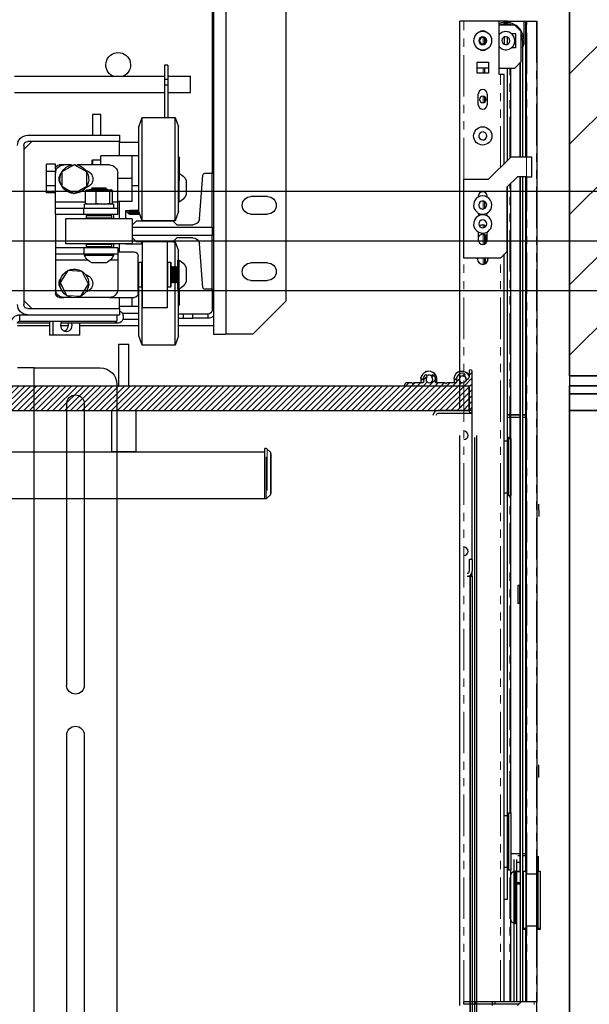
# Model space of a CAD drawing. Units: inches. Extents: x -1 to 417, y 4 to 299.
# Drawn here: x 245 to 262, y 196 to 225 of the extents above; entities that cross this region are included whole.
import ezdxf

# ---------------------------------------------------------------- set-up
doc = ezdxf.new("R2010")
doc.units = ezdxf.units.IN
doc.header["$MEASUREMENT"] = 0
doc.linetypes.add('CENTER', pattern=[2, 1.25, -0.25, 0.25, -0.25])
doc.linetypes.add('PHANTOM', pattern=[2.5, 1.25, -0.25, 0.25, -0.25, 0.25, -0.25])
for name, color, linetype in [('CENTER', 2, 'CENTER'), ('CUTLINE', 6, 'Continuous'), ('HATCH', 5, 'Continuous')]:
    doc.layers.add(name, color=color, linetype=linetype)
pattern_1 = [(45, (231.86188, 313.63757), (-0.08838835, 0.08838834), [])]

# ---------------------------------------------------------------- blocks, each defined once
blk = doc.blocks.new('A$C2C1D06E5')
at = {"color": 7, "linetype": 'Continuous', "lineweight": 25}
for p, q in [((0.1717, 3.1119), (0.1717, 2.3564)), ((0.0812, 3.0619), (0.0812, 2.4064)), ((0.1907, 2.9367), (0.1907, 2.5994)), ((0.1927, 2.9367), (0.1927, 2.5994)), ((0.2594, 2.7625), (0.2646, 2.7625)), ((0.2594, 2.7625), (0.2594, 2.7408)), ((0.2646, 2.7625), (0.2646, 2.7408)), ((0.2594, 2.7457), (0.225, 2.7457)), ((0.225, 2.7207), (0.225, 2.7457)), ((0.2594, 2.7408), (0.2594, 2.7322)), ((0.2594, 2.7408), (0.2646, 2.7408)), ((0.4906, 2.7457), (0.2646, 2.7457)), ((0.2646, 2.7408), (0.2646, 2.7322)), ((0.225, 2.7207), (0.2594, 2.7207)), ((0.2594, 2.7322), (0.2646, 2.7322)), ((0.2594, 2.7322), (0.2594, 2.6836)), ((0.2646, 2.7322), (0.2646, 2.6836)), ((0.2646, 2.7207), (0.4906, 2.7207)), ((0.2483, 2.6836), (0.2435, 2.6696)), ((0.2983, 2.6836), (0.2483, 2.6836)), ((0.2483, 2.5276), (0.2483, 2.6836)), ((0.303, 2.6696), (0.2983, 2.6836)), ((0.2983, 2.5276), (0.2983, 2.6836)), ((0.3605, 2.688), (0.373, 2.688)), ((0.3605, 2.6568), (0.3605, 2.688)), ((0.373, 2.688), (0.373, 2.6568)), ((0.2435, 2.5416), (0.2435, 2.6696)), ((0.303, 2.5416), (0.303, 2.6696)), ((0.3325, 2.6462), (0.303, 2.6462)), ((0.3325, 2.6568), (0.3325, 2.6474)), ((0.4706, 2.6568), (0.3325, 2.6568)), ((0.3325, 2.6474), (0.4706, 2.6474)), ((0.3325, 2.6256), (0.3325, 2.6474)), ((0.4769, 2.6351), (0.4646, 2.6474)), ((0.4769, 2.6411), (0.4769, 2.4014)), ((0.2435, 2.6239), (0.2418, 2.6222)), ((0.2418, 2.5891), (0.2418, 2.6222)), ((0.303, 2.6256), (0.313, 2.6256)), ((0.313, 2.6256), (0.3605, 2.6256)), ((0.313, 2.5913), (0.313, 2.6256)), ((0.3605, 2.6119), (0.3605, 2.6256)), ((0.3727, 2.6194), (0.3605, 2.6194)), ((0.3743, 2.6178), (0.3727, 2.6194)), ((0.3727, 2.6119), (0.3727, 2.6194)), ((0.3743, 2.6178), (0.3743, 2.6119)), ((0.1907, 2.6003), (0.1927, 2.6003)), ((0.1927, 2.5994), (0.1927, 2.6003)), ((0.3475, 2.6119), (0.396, 2.6119)), ((0.3818, 2.6015), (0.4005, 2.6123)), ((0.3818, 2.5798), (0.3818, 2.6015)), ((0.4005, 2.6123), (0.4193, 2.6015)), ((0.405, 2.6119), (0.4165, 2.6119)), ((0.4165, 2.6119), (0.4228, 2.6119)), ((0.4193, 2.6015), (0.4193, 2.5798)), ((0.429, 2.6129), (0.4424, 2.6129)), ((0.429, 2.6056), (0.429, 2.6129)), ((0.429, 2.6056), (0.429, 2.5994)), ((0.429, 2.6021), (0.4424, 2.6021)), ((0.4424, 2.6021), (0.4424, 2.6129)), ((0.4424, 2.5804), (0.4424, 2.6021)), ((0.1907, 2.5994), (0.1907, 2.4242)), ((0.1927, 2.5994), (0.1907, 2.5994)), ((0.2035, 2.5994), (0.1927, 2.5994)), ((0.1927, 2.518), (0.1927, 2.5994)), ((0.2118, 2.5307), (0.2065, 2.5967)), ((0.2316, 2.5885), (0.2316, 2.5666)), ((0.2418, 2.5891), (0.2435, 2.5873)), ((0.2426, 2.5883), (0.2426, 2.5556)), ((0.313, 2.5569), (0.313, 2.5913)), ((0.313, 2.5913), (0.335, 2.5913)), ((0.335, 2.5557), (0.335, 2.5994)), ((0.429, 2.5557), (0.429, 2.5994)), ((0.303, 2.5806), (0.313, 2.5806)), ((0.3427, 2.5542), (0.3427, 2.5728)), ((0.3445, 2.5744), (0.3441, 2.5742)), ((0.3441, 2.574), (0.3447, 2.5744)), ((0.3447, 2.5744), (0.3445, 2.5744)), ((0.3451, 2.5744), (0.3447, 2.5744)), ((0.3561, 2.5744), (0.3451, 2.5744)), ((0.3471, 2.5542), (0.3471, 2.5728)), ((0.3531, 2.5764), (0.3506, 2.575)), ((0.3506, 2.575), (0.3506, 2.5746)), ((0.3506, 2.575), (0.3756, 2.575)), ((0.3506, 2.5746), (0.351, 2.5744)), ((0.3506, 2.5746), (0.3756, 2.5746)), ((0.3522, 2.5775), (0.3531, 2.5769)), ((0.374, 2.5775), (0.3522, 2.5775)), ((0.3531, 2.5769), (0.3531, 2.5764)), ((0.3531, 2.5769), (0.3731, 2.5769)), ((0.3531, 2.5764), (0.3731, 2.5764)), ((0.3584, 2.5744), (0.3561, 2.5744)), ((0.3746, 2.5744), (0.3584, 2.5744)), ((0.3674, 2.5542), (0.3674, 2.5728)), ((0.3731, 2.5769), (0.374, 2.5775)), ((0.3731, 2.5764), (0.3731, 2.5769)), ((0.3756, 2.575), (0.3731, 2.5764)), ((0.3764, 2.5744), (0.3746, 2.5744)), ((0.3753, 2.5744), (0.3756, 2.5746)), ((0.3756, 2.5746), (0.3756, 2.575)), ((0.3818, 2.5744), (0.3764, 2.5744)), ((0.4005, 2.569), (0.3818, 2.5798)), ((0.3822, 2.5742), (0.3818, 2.5744)), ((0.3835, 2.5542), (0.3835, 2.5728)), ((0.4193, 2.5798), (0.4005, 2.569)), ((0.4082, 2.5734), (0.4094, 2.5708)), ((0.4124, 2.5724), (0.4108, 2.5749)), ((0.429, 2.5804), (0.4424, 2.5804)), ((0.4424, 2.5696), (0.4424, 2.5804)), ((0.109, 2.5641), (0.134, 2.5641)), ((0.2426, 2.5556), (0.2435, 2.5556)), ((0.313, 2.5569), (0.335, 2.5569)), ((0.3325, 2.5306), (0.3325, 2.5569)), ((0.335, 2.5463), (0.335, 2.5557)), ((0.429, 2.5696), (0.4424, 2.5696)), ((0.429, 2.5463), (0.429, 2.5557)), ((0.2435, 2.5416), (0.2483, 2.5276)), ((0.2983, 2.5276), (0.303, 2.5416)), ((0.3027, 2.5407), (0.3169, 2.5407)), ((0.323, 2.543), (0.303, 2.543)), ((0.303, 2.543), (0.3169, 2.543)), ((0.3169, 2.5425), (0.303, 2.5425)), ((0.3169, 2.5431), (0.3169, 2.5425)), ((0.3169, 2.5407), (0.3169, 2.5403)), ((0.3179, 2.5375), (0.3179, 2.543)), ((0.3179, 2.5375), (0.3229, 2.5425)), ((0.3229, 2.5425), (0.3229, 2.543)), ((0.3229, 2.5425), (0.323, 2.5425)), ((0.323, 2.5306), (0.323, 2.543)), ((0.335, 2.5369), (0.335, 2.5463)), ((0.335, 2.5463), (0.386, 2.5463)), ((0.3414, 2.5525), (0.3414, 2.5463)), ((0.3414, 2.5525), (0.3849, 2.5525)), ((0.3441, 2.5529), (0.3427, 2.5542)), ((0.3441, 2.5528), (0.3444, 2.5525)), ((0.3557, 2.5525), (0.3471, 2.5542)), ((0.3674, 2.5542), (0.3588, 2.5525)), ((0.3742, 2.5525), (0.3674, 2.5542)), ((0.3835, 2.5542), (0.3767, 2.5525)), ((0.3818, 2.5525), (0.3822, 2.5528)), ((0.3821, 2.5529), (0.3835, 2.5542)), ((0.3849, 2.5463), (0.3849, 2.5525)), ((0.386, 2.5369), (0.386, 2.5463)), ((0.386, 2.5463), (0.429, 2.5463)), ((0.429, 2.5369), (0.429, 2.5463)), ((0.134, 2.5376), (0.109, 2.5376)), ((0.2517, 2.5275), (0.2458, 2.5216)), ((0.2483, 2.5276), (0.2983, 2.5276)), ((0.3068, 2.5275), (0.2517, 2.5275)), ((0.2605, 2.5276), (0.2605, 2.5275)), ((0.298, 2.5276), (0.298, 2.5275)), ((0.3016, 2.5375), (0.3179, 2.5375)), ((0.3017, 2.5378), (0.3169, 2.5378)), ((0.3169, 2.5377), (0.3017, 2.5377)), ((0.3169, 2.5386), (0.302, 2.5386)), ((0.3021, 2.5389), (0.3169, 2.5389)), ((0.3169, 2.5403), (0.3025, 2.5403)), ((0.3128, 2.5216), (0.3068, 2.5275)), ((0.3131, 2.5306), (0.3131, 2.4931)), ((0.3131, 2.5306), (0.4131, 2.5306)), ((0.3169, 2.5389), (0.3169, 2.5386)), ((0.3169, 2.5378), (0.3169, 2.5377)), ((0.335, 2.5369), (0.386, 2.5369)), ((0.3415, 2.5369), (0.3415, 2.5306)), ((0.3454, 2.5366), (0.3444, 2.5356)), ((0.3444, 2.5356), (0.3444, 2.5316)), ((0.3819, 2.5356), (0.3444, 2.5356)), ((0.3444, 2.5316), (0.3454, 2.5306)), ((0.3444, 2.5316), (0.3656, 2.5316)), ((0.3454, 2.5366), (0.3809, 2.5366)), ((0.3511, 2.5369), (0.3515, 2.5366)), ((0.3656, 2.5316), (0.3819, 2.5316)), ((0.3747, 2.5366), (0.3752, 2.5369)), ((0.3819, 2.5356), (0.3809, 2.5366)), ((0.3809, 2.5306), (0.3819, 2.5316)), ((0.3819, 2.5316), (0.3819, 2.5356)), ((0.386, 2.5369), (0.429, 2.5369)), ((0.4131, 2.4931), (0.4131, 2.5306)), ((0.429, 2.5369), (0.429, 2.4869)), ((0.1927, 2.518), (0.1927, 2.5055)), ((0.3128, 2.518), (0.1927, 2.518)), ((0.2458, 2.5216), (0.2216, 2.5216)), ((0.3128, 2.518), (0.3128, 2.5216)), ((0.3128, 2.5055), (0.3128, 2.518)), ((0.1927, 2.5055), (0.3128, 2.5055)), ((0.1927, 2.4242), (0.1927, 2.5055)), ((0.2216, 2.5019), (0.2458, 2.5019)), ((0.2483, 2.4961), (0.2435, 2.4821)), ((0.2458, 2.5019), (0.2517, 2.496)), ((0.2516, 2.4961), (0.2483, 2.4961)), ((0.2483, 2.4587), (0.2483, 2.4961)), ((0.3068, 2.496), (0.3128, 2.5019)), ((0.3128, 2.5019), (0.3128, 2.5055)), ((0.2065, 2.4269), (0.2118, 2.4929)), ((0.2435, 2.4681), (0.2435, 2.4821)), ((0.2517, 2.496), (0.3068, 2.496)), ((0.2605, 2.496), (0.2605, 2.4021)), ((0.298, 2.496), (0.298, 2.4021)), ((0.323, 2.493), (0.298, 2.493)), ((0.2993, 2.493), (0.2983, 2.496)), ((0.2983, 2.493), (0.2983, 2.496)), ((0.3131, 2.4931), (0.4131, 2.4931)), ((0.323, 2.493), (0.323, 2.4931)), ((0.3325, 2.4806), (0.3325, 2.4931)), ((0.335, 2.4869), (0.335, 2.4775)), ((0.335, 2.4869), (0.386, 2.4869)), ((0.3415, 2.4931), (0.3415, 2.4869)), ((0.3454, 2.4931), (0.3444, 2.4921)), ((0.3444, 2.4921), (0.3444, 2.4881)), ((0.3819, 2.4921), (0.3444, 2.4921)), ((0.3444, 2.4881), (0.3454, 2.4871)), ((0.3444, 2.4881), (0.3656, 2.4881)), ((0.3654, 2.4871), (0.3454, 2.4871)), ((0.3528, 2.4871), (0.3531, 2.4869)), ((0.3531, 2.4869), (0.3531, 2.4869)), ((0.3531, 2.4869), (0.3731, 2.4869)), ((0.3809, 2.4871), (0.3654, 2.4871)), ((0.3656, 2.4881), (0.3819, 2.4881)), ((0.3731, 2.4869), (0.3734, 2.4871)), ((0.3731, 2.4869), (0.3731, 2.4869)), ((0.3819, 2.4921), (0.3809, 2.4931)), ((0.3809, 2.4871), (0.3819, 2.4881)), ((0.3819, 2.4881), (0.3819, 2.4921)), ((0.386, 2.4869), (0.386, 2.4775)), ((0.386, 2.4869), (0.429, 2.4869)), ((0.429, 2.4869), (0.429, 2.4775)), ((0.2449, 2.4681), (0.2426, 2.4681)), ((0.2426, 2.4681), (0.2426, 2.427)), ((0.2449, 2.4681), (0.2449, 2.427)), ((0.304, 2.4181), (0.304, 2.4744)), ((0.335, 2.4806), (0.3103, 2.4806)), ((0.335, 2.4775), (0.386, 2.4775)), ((0.335, 2.4775), (0.335, 2.4681)), ((0.335, 2.4681), (0.335, 2.4244)), ((0.3413, 2.4775), (0.3413, 2.4752)), ((0.3413, 2.4752), (0.385, 2.4752)), ((0.385, 2.4752), (0.385, 2.4775)), ((0.386, 2.4775), (0.429, 2.4775)), ((0.429, 2.4775), (0.429, 2.4681)), ((0.429, 2.4681), (0.429, 2.4244)), ((0.109, 2.4641), (0.134, 2.4641)), ((0.2316, 2.4572), (0.2316, 2.4366)), ((0.2463, 2.4562), (0.2449, 2.4588)), ((0.2468, 2.4562), (0.2463, 2.4562)), ((0.2463, 2.4562), (0.2463, 2.4375)), ((0.2483, 2.4588), (0.2468, 2.4562)), ((0.2468, 2.4562), (0.2468, 2.4375)), ((0.2486, 2.4588), (0.2483, 2.4588)), ((0.2483, 2.4588), (0.2483, 2.4352)), ((0.2501, 2.4562), (0.2486, 2.4588)), ((0.2486, 2.4588), (0.2486, 2.4352)), ((0.2506, 2.4562), (0.2501, 2.4562)), ((0.2501, 2.4562), (0.2501, 2.4375)), ((0.252, 2.4588), (0.2506, 2.4562)), ((0.2506, 2.4562), (0.2506, 2.4375)), ((0.2524, 2.4588), (0.252, 2.4588)), ((0.252, 2.4588), (0.252, 2.4352)), ((0.2538, 2.4562), (0.2524, 2.4588)), ((0.2524, 2.4588), (0.2524, 2.4352)), ((0.2543, 2.4562), (0.2538, 2.4562)), ((0.2538, 2.4562), (0.2538, 2.4375)), ((0.2545, 2.4566), (0.2543, 2.4562)), ((0.2543, 2.4562), (0.2543, 2.4375)), ((0.2555, 2.465), (0.2545, 2.464)), ((0.2545, 2.4285), (0.2545, 2.464)), ((0.2595, 2.465), (0.2555, 2.465)), ((0.2555, 2.465), (0.2555, 2.4275)), ((0.2605, 2.464), (0.2595, 2.465)), ((0.2595, 2.4297), (0.2595, 2.465)), ((0.299, 2.465), (0.298, 2.464)), ((0.303, 2.465), (0.299, 2.465)), ((0.299, 2.465), (0.299, 2.4275)), ((0.304, 2.464), (0.303, 2.465)), ((0.303, 2.4297), (0.303, 2.465)), ((0.3522, 2.4642), (0.3741, 2.4642)), ((0.3887, 2.4513), (0.4103, 2.4525)), ((0.4103, 2.4525), (0.4221, 2.4343)), ((0.134, 2.4376), (0.109, 2.4376)), ((0.2463, 2.4375), (0.2463, 2.4363)), ((0.2468, 2.4375), (0.2468, 2.4363)), ((0.2501, 2.4375), (0.2501, 2.4363)), ((0.2506, 2.4375), (0.2506, 2.4363)), ((0.2538, 2.4375), (0.2538, 2.4363)), ((0.2543, 2.4375), (0.2543, 2.4363)), ((0.3789, 2.4319), (0.3887, 2.4513)), ((0.1907, 2.4242), (0.1907, 2.3564)), ((0.1927, 2.4242), (0.1907, 2.4242)), ((0.1907, 2.4231), (0.1927, 2.4231)), ((0.1927, 2.4231), (0.1927, 2.4242)), ((0.1927, 2.4242), (0.2035, 2.4242)), ((0.1927, 2.4242), (0.1927, 2.393)), ((0.2316, 2.4366), (0.2316, 2.4353)), ((0.2418, 2.4038), (0.2418, 2.4248)), ((0.2426, 2.427), (0.2426, 2.4244)), ((0.2426, 2.4244), (0.2449, 2.4244)), ((0.2435, 2.3627), (0.2435, 2.4244)), ((0.2449, 2.4338), (0.2463, 2.4363)), ((0.2449, 2.427), (0.2449, 2.4244)), ((0.2463, 2.4363), (0.2468, 2.4363)), ((0.2468, 2.4363), (0.2483, 2.4338)), ((0.2483, 2.4352), (0.2483, 2.4338)), ((0.2483, 2.4338), (0.2486, 2.4338)), ((0.2483, 2.3506), (0.2483, 2.4338)), ((0.2486, 2.4338), (0.2501, 2.4363)), ((0.2486, 2.4352), (0.2486, 2.4338)), ((0.2501, 2.4363), (0.2506, 2.4363)), ((0.2506, 2.4363), (0.252, 2.4338)), ((0.252, 2.4352), (0.252, 2.4338)), ((0.252, 2.4338), (0.2524, 2.4338)), ((0.2524, 2.4338), (0.2538, 2.4363)), ((0.2524, 2.4352), (0.2524, 2.4338)), ((0.2538, 2.4363), (0.2543, 2.4363)), ((0.2543, 2.4363), (0.2545, 2.4359)), ((0.2545, 2.4285), (0.2555, 2.4275)), ((0.2555, 2.4275), (0.2595, 2.4275)), ((0.2595, 2.4275), (0.2595, 2.4297)), ((0.2595, 2.4275), (0.2605, 2.4285)), ((0.298, 2.4285), (0.299, 2.4275)), ((0.2983, 2.3506), (0.2983, 2.4283)), ((0.299, 2.4275), (0.303, 2.4275)), ((0.303, 2.4275), (0.303, 2.4297)), ((0.303, 2.4275), (0.304, 2.4285)), ((0.303, 2.3627), (0.303, 2.4275)), ((0.3907, 2.4138), (0.3789, 2.4319)), ((0.4221, 2.4343), (0.4123, 2.415)), ((0.429, 2.4244), (0.429, 2.4181)), ((0.3475, 2.4119), (0.3103, 2.4119)), ((0.313, 2.3981), (0.313, 2.4119)), ((0.3325, 2.3952), (0.3325, 2.4119)), ((0.3475, 2.4119), (0.396, 2.4119)), ((0.4123, 2.415), (0.3907, 2.4138)), ((0.405, 2.4119), (0.4165, 2.4119)), ((0.4087, 2.4148), (0.4094, 2.4133)), ((0.4124, 2.4149), (0.4123, 2.415)), ((0.4228, 2.4119), (0.4165, 2.4119)), ((0.4646, 2.3952), (0.4769, 2.4074)), ((0.1312, 2.3564), (0.0812, 2.4064)), ((0.2418, 2.4016), (0.2418, 2.4038)), ((0.2418, 2.4016), (0.2435, 2.3998)), ((0.2605, 2.4021), (0.2605, 2.3963)), ((0.2605, 2.3963), (0.298, 2.3963)), ((0.298, 2.4021), (0.298, 2.3963)), ((0.303, 2.3981), (0.313, 2.3981)), ((0.313, 2.3981), (0.3325, 2.3981)), ((0.3325, 2.3952), (0.3325, 2.3858)), ((0.4706, 2.3952), (0.3325, 2.3952)), ((0.199, 2.3868), (0.199, 2.3805)), ((0.199, 2.3868), (0.2215, 2.3868)), ((0.199, 2.3805), (0.2215, 2.3805)), ((0.2215, 2.3805), (0.2215, 2.3868)), ((0.2215, 2.3868), (0.2365, 2.3868)), ((0.2365, 2.3805), (0.2215, 2.3805)), ((0.2365, 2.3868), (0.2365, 2.3805)), ((0.2365, 2.3868), (0.2435, 2.3868)), ((0.2435, 2.3805), (0.2365, 2.3805)), ((0.303, 2.3788), (0.3274, 2.3788)), ((0.4706, 2.3858), (0.3325, 2.3858)), ((0.3363, 2.3858), (0.3363, 2.3764)), ((0.4828, 2.3858), (0.4706, 2.3858)), ((0.4828, 2.3764), (0.4828, 2.3858)), ((0.1907, 2.3693), (0.2435, 2.3693)), ((0.2435, 2.3541), (0.2435, 2.3627)), ((0.303, 2.3693), (0.3924, 2.3693)), ((0.303, 2.3541), (0.303, 2.3627)), ((0.3342, 2.3732), (0.4203, 2.3732)), ((0.4828, 2.3764), (0.3363, 2.3764)), ((0.3924, 2.3552), (0.3924, 2.3732)), ((0.41, 2.3693), (0.4206, 2.3693)), ((0.4326, 2.3552), (0.4326, 2.3764)), ((0.4382, 2.3764), (0.4382, 2.3552)), ((0.4382, 2.3732), (0.4862, 2.3732)), ((0.4382, 2.3693), (0.4863, 2.3693)), ((0.1312, 2.3564), (0.1717, 2.3564)), ((0.1907, 2.3564), (0.1717, 2.3564)), ((0.2435, 2.3541), (0.2483, 2.3401)), ((0.2483, 2.3401), (0.2483, 2.3506)), ((0.2983, 2.3401), (0.303, 2.3541)), ((0.2983, 2.3401), (0.2983, 2.3506)), ((0.3924, 2.3552), (0.4326, 2.3552)), ((0.4326, 2.3552), (0.4382, 2.3552)), ((0.2483, 2.3401), (0.2983, 2.3401)), ((0.4613, 2.3057), (0.3613, 2.3057)), ((0.4613, 0.4557), (0.4613, 2.3057)), ((0.4613, 2.3057), (0.4863, 2.3057)), ((0.3363, 2.2807), (0.3363, 0.4807)), ((0.3855, 2.2517), (0.3855, 1.8267)), ((0.412, 1.8267), (0.412, 2.2517)), ((0.3855, 1.7517), (0.3855, 1.0097)), ((0.412, 1.0097), (0.412, 1.7517))]:
    blk.add_line(p, q, dxfattribs=at)
at = {"color": 8, "linetype": 'Continuous', "lineweight": 25}
for p, q in [((0.335, 2.5557), (0.3427, 2.5557)), ((0.3835, 2.5557), (0.429, 2.5557)), ((0.335, 2.4681), (0.3465, 2.4681)), ((0.3797, 2.4681), (0.429, 2.4681)), ((0.1907, 2.393), (0.1927, 2.393)), ((0.3283, 2.3883), (0.303, 2.3883))]:
    blk.add_line(p, q, dxfattribs=at)
at = {"color": 7, "linetype": 'Continuous', "lineweight": 25, "flags": 128}
for points in [[(0.3325, 2.3917), (0.3317, 2.3914), (0.3299, 2.3903), (0.3284, 2.3885), (0.3274, 2.3863), (0.3268, 2.3839), (0.3268, 2.3813), (0.3274, 2.3789), (0.3284, 2.3767), (0.3299, 2.375), (0.3317, 2.3738), (0.3337, 2.3733), (0.3357, 2.3734), (0.3376, 2.3743), (0.3392, 2.3758), (0.3397, 2.3764)], [(0.4048, 2.3732), (0.4046, 2.3728), (0.4044, 2.3702), (0.4046, 2.3675), (0.4055, 2.3651), (0.4068, 2.363), (0.4084, 2.3614), (0.4104, 2.3604), (0.4125, 2.36)], [(0.4125, 2.36), (0.4146, 2.3604), (0.4166, 2.3614), (0.4183, 2.363), (0.4196, 2.3651), (0.4204, 2.3675), (0.4207, 2.3702), (0.4204, 2.3728), (0.4196, 2.3752), (0.419, 2.3764)]]:
    blk.add_lwpolyline(points, dxfattribs=at)
at = {"color": 7, "linetype": 'Continuous', "lineweight": 25}
for centre, radius, start, end in [((0.3343, 2.7628), 0.0187, 294.1036, 245.8964), ((0.4706, 2.6411), 0.0157, 0, 90), ((0.4706, 2.6411), 0.00625, 0, 90), ((0.3475, 2.5994), 0.0125, 90, 180), ((0.3859, 2.5906), 0.0133, 102.2404, 257.7596), ((0.4005, 2.5906), 0.0217, 303.1576, 294.1576), ((0.4165, 2.5994), 0.0125, 0, 90), ((0.4228, 2.6056), 0.00625, 0, 90), ((0.2035, 2.5964), 0.00295, 4.6316, 90), ((0.2531, 2.5778), 0.0241, 118.1415, 153.6071), ((0.4101, 2.5906), 0.0133, 322.9695, 37.0305), ((0.109, 2.5509), 0.0132, 90, 270), ((0.134, 2.5509), 0.0132, 270, 90), ((0.2531, 2.5773), 0.0241, 206.3929, 243.999), ((0.2216, 2.5315), 0.00984, 184.6316, 270), ((0.2216, 2.4921), 0.00984, 90, 175.3684), ((0.2531, 2.4465), 0.0241, 116.001, 153.6071), ((0.3103, 2.4744), 0.00625, 90, 180), ((0.3629, 2.4857), 0.0241, 206.001, 243.6071), ((0.3634, 2.4857), 0.0241, 296.3929, 333.999), ((0.109, 2.4509), 0.0132, 90, 270), ((0.134, 2.4509), 0.0132, 270, 90), ((0.4005, 2.4331), 0.0217, 303.1576, 294.1576), ((0.3859, 2.4331), 0.0132, 102.2404, 257.7596), ((0.4101, 2.4331), 0.0133, 322.9695, 37.0305), ((0.2035, 2.4271), 0.00295, 270, 355.3684), ((0.2531, 2.446), 0.024, 206.3929, 243.999), ((0.3475, 2.4244), 0.0125, 180, 270), ((0.4165, 2.4244), 0.0125, 270, 0), ((0.3103, 2.4181), 0.00625, 180, 270), ((0.4228, 2.4181), 0.00625, 270, 0), ((0.199, 2.393), 0.00625, 180, 270), ((0.4706, 2.4014), 0.00625, 270, 0), ((0.4706, 2.4014), 0.0157, 270, 0), ((0.199, 2.393), 0.0125, 228.7169, 270), ((0.4828, 2.3729), 0.0129, 0, 90), ((0.4209, 2.3701), 0.011, 163.559, 239.3948), ((0.4828, 2.3729), 0.0035, 0, 90), ((0.3613, 2.2807), 0.025, 90, 180), ((0.3988, 2.2517), 0.0132, 0, 180), ((0.3988, 1.8267), 0.0133, 180, 0), ((0.3988, 1.7517), 0.0132, 0, 180)]:
    blk.add_arc(centre, radius, start, end, dxfattribs=at)
for points, knots in [([(0.3427, 2.5728), (0.3429, 2.573), (0.3431, 2.5734), (0.3434, 2.5735), (0.3436, 2.5736)], [0, 0, 0, 0, 0.429018, 1, 1, 1, 1]), ([(0.3451, 2.5744), (0.3453, 2.5744), (0.3459, 2.5742), (0.3466, 2.5734), (0.3471, 2.5728)], [0, 0, 0, 0, 0.23747, 1, 1, 1, 1]), ([(0.3471, 2.5728), (0.3475, 2.5729), (0.3504, 2.5738), (0.3535, 2.5741), (0.3561, 2.5744)], [0, 0, 0, 0, 0.146753, 1, 1, 1, 1]), ([(0.3584, 2.5744), (0.359, 2.5744), (0.3621, 2.5742), (0.365, 2.5734), (0.3674, 2.5728)], [0, 0, 0, 0, 0.1969664, 1, 1, 1, 1]), ([(0.3674, 2.5728), (0.3686, 2.5732), (0.3709, 2.5741), (0.3734, 2.5743), (0.3746, 2.5744)], [0, 0, 0, 0, 0.496596, 1, 1, 1, 1]), ([(0.3764, 2.5744), (0.3776, 2.5743), (0.38, 2.5741), (0.3823, 2.5732), (0.3835, 2.5728)], [0, 0, 0, 0, 0.495903, 1, 1, 1, 1]), ([(0.3835, 2.5728), (0.3834, 2.573), (0.3829, 2.5736), (0.3825, 2.5739), (0.3821, 2.574)], [0, 0, 0, 0, 0.259745, 1, 1, 1, 1]), ([(0.3471, 2.5542), (0.3471, 2.5542), (0.3465, 2.5533), (0.3459, 2.5529), (0.3452, 2.5525)], [0, 0, 0, 0, 0.001686, 1, 1, 1, 1])]:
    blk.add_open_spline(points, degree=3, knots=knots, dxfattribs=at)
blk = doc.blocks.new('RH&LH-FLUSH DOOR-2021')
at = {"color": 7, "linetype": 'Continuous', "lineweight": 35}
for p, q in [((650.692, 216.164), (686.692, 216.164)), ((686.692, 216.164), (650.692, 216.164)), ((686.692, 216.18), (686.692, 214.488)), ((686.692, 216.164), (686.692, 214.488)), ((686.692, 216.164), (686.692, 214.414)), ((686.692, 216.164), (686.942, 216.164)), ((686.692, 216.164), (686.692, 214.414)), ((686.692, 214.414), (686.692, 216.164)), ((687.192, 216.164), (686.692, 216.164)), ((686.942, 216.164), (687.442, 216.164)), ((687.192, 211.664), (687.192, 216.164)), ((687.442, 216.164), (687.442, 211.664))]:
    blk.add_line(p, q, dxfattribs=at)
blk = doc.blocks.new('L+R')
at = {"layer": 'HATCH'}
blk.add_blockref('RH&LH-FLUSH DOOR-2021', (-649.942, -216.164), dxfattribs=at)

msp = doc.modelspace()

# ---------------------------------------------------------------- hatches: boundary and pattern name
at = {"linetype": 'Continuous', "lineweight": 0}
h = msp.add_hatch(dxfattribs=at)
h.set_pattern_fill('ANSI31', style=0)
h.set_pattern_definition(pattern_1)
edge = h.paths.add_edge_path(flags=0)
edge.add_arc((257.61344, 214.4829), 0.008, 90, 135)
edge.add_line((257.60778, 214.48856), (257.58948, 214.47026))
edge.add_arc((257.57888, 214.48087), 0.015, 225, 315, ccw=False)
edge.add_line((257.56827, 214.47026), (257.54997, 214.48856))
edge.add_arc((257.54431, 214.4829), 0.008, 45, 90)
edge.add_line((257.54431, 214.4909), (257.28031, 214.4909))
edge.add_arc((257.28031, 214.5209), 0.03, 160.457686, 270, ccw=False)
edge.add_arc((257.07887, 214.59241), 0.18375, 340.457686, 402.517348)
edge.add_arc((257.184, 214.68879), 0.04113, 42.517348, 222.517348)
edge.add_arc((257.07887, 214.59241), 0.1015, -222.517348, 42.517348, ccw=False)
edge.add_arc((256.97375, 214.68879), 0.04113, 317.482652, 497.482652)
edge.add_arc((257.07887, 214.59241), 0.18375, 137.482652, 199.542314)
edge.add_arc((256.87743, 214.5209), 0.03, -90, 19.542314, ccw=False)
edge.add_line((256.87743, 214.4909), (256.61343, 214.4909))
edge.add_arc((256.61343, 214.4829), 0.008, 90, 135)
edge.add_line((256.60777, 214.48856), (256.58947, 214.47026))
edge.add_arc((256.57887, 214.48087), 0.015, 225, 315, ccw=False)
edge.add_line((256.56826, 214.47026), (256.54996, 214.48856))
edge.add_arc((256.5443, 214.4829), 0.008, 45, 90)
edge.add_line((256.5443, 214.4909), (256.41705, 214.4909))
edge.add_arc((256.41705, 214.4009), 0.09, 90, 168.463041)
edge.add_arc((256.34356, 214.4159), 0.015, 168.463041, 270)
edge.add_line((256.34356, 214.4009), (258.26775, 214.4009))
edge.add_arc((258.26775, 214.3859), 0.015, 0, 90, ccw=False)
edge.add_line((258.28275, 214.3859), (258.28275, 213.62089))
edge.add_arc((258.31275, 213.62089), 0.03, 180, 270.000009)
edge.add_arc((258.31275, 213.65089), 0.06, 270, 360)
edge.add_line((258.37275, 213.65089), (258.37275, 214.81708))
edge.add_arc((258.31275, 214.81708), 0.06, 0, 90.000004)
edge.add_arc((258.31275, 214.84708), 0.03, 90, 180)
edge.add_line((258.28275, 214.84708), (258.28275, 214.66515))
edge.add_arc((258.25275, 214.66515), 0.03, 315, 360, ccw=False)
edge.add_line((258.27396, 214.64394), (258.251, 214.62098))
edge.add_arc((258.25665, 214.61532), 0.008, 135, 210.16993)
edge.add_arc((258.24293, 214.60734), 0.00787, -120.16993, 30.16993, ccw=False)
edge.add_arc((258.23495, 214.59362), 0.008, 59.83007, 135)
edge.add_line((258.2293, 214.59927), (258.19525, 214.56523))
edge.add_arc((258.20082, 214.55966), 0.00787, 135, 210.522488)
edge.add_arc((258.18725, 214.55166), 0.00787, -120.522488, 30.522488, ccw=False)
edge.add_arc((258.17925, 214.5381), 0.00787, 59.477512, 135)
edge.add_line((258.17369, 214.54366), (258.15066, 214.52063))
edge.add_arc((258.07888, 214.59241), 0.1015, 75.465373, 315, ccw=False)
edge.add_arc((258.11465, 214.73035), 0.041, 255.465373, 435.465373)
edge.add_arc((258.07888, 214.59241), 0.1835, 75.465373, 199.56613)
edge.add_arc((257.87771, 214.5209), 0.03, -90, 19.56613, ccw=False)
edge.add_line((257.87771, 214.4909), (257.61344, 214.4909))
h = msp.add_hatch(dxfattribs=at)
h.set_pattern_fill('ANSI31', style=0)
h.set_pattern_definition(pattern_1)
h.paths.add_polyline_path([(234.828, 213.6509), (258.28275, 213.6509), (258.28275, 214.4009), (234.828, 214.4009)], flags=0)
at = {"layer": 'HATCH'}
h = msp.add_hatch(dxfattribs=at)
h.set_pattern_fill('ANSI31', color=256, scale=12, style=0)
h.set_pattern_definition([(45, (-6.5714, 4.7192), (-1.06066, 1.06066), [])])
h.paths.add_polyline_path([(196.49825, 232.7759), (196.49825, 170.3334), (202.94624, 170.3334), (202.94624, 162.3334), (188.49825, 162.33339), (188.49825, 240.7759), (269.31075, 240.7759), (269.31075, 214.70103), (261.31075, 214.70103), (261.31075, 232.7759)])

# ---------------------------------------------------------------- linework, layer by layer
at = {"color": 7, "linetype": 'Continuous', "lineweight": 30}
for p, q in [((258.11804, 225.40413), (257.99993, 225.40413)), ((257.99993, 213.7414), (257.99993, 225.40413)), ((259.18104, 225.40413), (258.11804, 225.40413)), ((259.42513, 225.40413), (259.18104, 225.40413)), ((259.18104, 223.79783), (259.18104, 225.40413)), ((259.65348, 225.28602), (259.18104, 225.28602)), ((259.43694, 225.40413), (259.42513, 225.40413)), ((259.43694, 225.36341), (259.43694, 225.40413)), ((259.43694, 225.40413), (259.50387, 225.40413)), ((259.50584, 225.40413), (259.50387, 225.40413)), ((259.50584, 225.40413), (259.93891, 225.40413)), ((259.50584, 225.40413), (259.50584, 225.35248)), ((259.85033, 225.08917), (259.65348, 225.28602)), ((259.93891, 225.40413), (259.99206, 225.40413)), ((259.93891, 224.69547), (259.93891, 225.40413)), ((259.99206, 225.40413), (260.00781, 225.40413)), ((259.99206, 221.29941), (259.99206, 225.40413)), ((260.00781, 225.40413), (260.01962, 225.40413)), ((260.00781, 221.29941), (260.00781, 225.40413)), ((260.01962, 225.40413), (260.31096, 225.40413)), ((260.31096, 225.40413), (260.32277, 225.40413)), ((260.32277, 225.40413), (260.32277, 199.66853)), ((259.54925, 225.03012), (259.67907, 225.03012)), ((259.67907, 225.03012), (259.67907, 224.59704)), ((259.85033, 224.18366), (259.85033, 225.08917)), ((258.74796, 224.73538), (258.74796, 224.89178)), ((259.34048, 224.7043), (259.34048, 224.92555)), ((259.43694, 224.70695), (259.43694, 224.92288)), ((259.89167, 224.81467), (259.89167, 221.29941)), ((259.93891, 224.69547), (259.92331, 224.69547)), ((259.67907, 224.59704), (259.54599, 224.59704)), ((258.51962, 224.16791), (258.8582, 224.16791)), ((258.51962, 223.82933), (258.51962, 224.16791)), ((258.8582, 224.16791), (258.8582, 223.82933)), ((259.65348, 223.98681), (259.85033, 224.18366)), ((259.81883, 221.29941), (259.81883, 224.15216)), ((259.83261, 221.29941), (259.83261, 224.16594)), ((258.51962, 223.99862), (258.8582, 223.99862)), ((258.8582, 223.82933), (258.51962, 223.82933)), ((258.74796, 223.82933), (258.74796, 223.99862)), ((259.18104, 223.98681), (259.65348, 223.98681)), ((259.22041, 223.79783), (259.18104, 223.79783)), ((259.33852, 223.79783), (259.22041, 223.79783)), ((259.33852, 221.10256), (259.33852, 223.79783)), ((259.43694, 221.20098), (259.43694, 223.98681)), ((259.52356, 223.98681), (259.52356, 221.2876)), ((258.55505, 222.88051), (258.55505, 223.20334)), ((258.82277, 223.20334), (258.82277, 222.88051)), ((258.74796, 222.96529), (258.74796, 223.11857)), ((258.86607, 220.63012), (259.53537, 221.29941)), ((260.00781, 221.29941), (259.53537, 221.29941)), ((260.16529, 221.29941), (260.00781, 221.29941)), ((260.16529, 220.70886), (260.16529, 221.29941)), ((258.11804, 220.63012), (258.86607, 220.63012)), ((258.11804, 218.24823), (258.11804, 220.63012)), ((259.73222, 220.70886), (259.41726, 220.39389)), ((259.52356, 220.50019), (259.52356, 212.84937)), ((260.00781, 220.70886), (259.73222, 220.70886)), ((259.81883, 199.74727), (259.81883, 220.70886)), ((259.83261, 195.81026), (259.83261, 220.70886)), ((259.89167, 220.70886), (259.89167, 195.81026)), ((259.99206, 199.73603), (259.99206, 220.70886)), ((260.00781, 220.70886), (260.16529, 220.70886)), ((260.00781, 199.66853), (260.00781, 220.70886)), ((259.41726, 220.39389), (259.41726, 218.44508)), ((259.43694, 212.73318), (259.43694, 220.41358)), ((258.55505, 220.12224), (258.55505, 220.09308)), ((258.74796, 219.7488), (258.74796, 219.95741)), ((258.82277, 220.09364), (258.82277, 220.12224)), ((258.55505, 219.04139), (258.55505, 218.79547)), ((258.74796, 219.1799), (258.74796, 219.2377)), ((258.82277, 218.79547), (258.82277, 219.04195)), ((258.74796, 218.67608), (258.74796, 218.95538)), ((258.78297, 218.70033), (258.78656, 218.93015)), ((259.41726, 218.44508), (259.22041, 218.24823)), ((259.22041, 218.24823), (258.11804, 218.24823)), ((258.53143, 218.21909), (258.53699, 218.24823)), ((258.74796, 218.07323), (258.74796, 218.24823)), ((258.77336, 218.08639), (258.7759, 218.24823)), ((258.83496, 218.24823), (258.83354, 218.15767)), ((258.84083, 218.24823), (258.84639, 218.21909)), ((259.33852, 195.81026), (259.33852, 218.36634)), ((247.70005, 215.6509), (248.01255, 215.6509)), ((247.70005, 215.6509), (247.70005, 214.4009)), ((248.01255, 214.4009), (248.01255, 215.6509)), ((258.28275, 214.84708), (258.28275, 214.66515)), ((256.83005, 214.65535), (256.81199, 214.63329)), ((256.81199, 214.63329), (256.81902, 214.61466)), ((256.81725, 214.60812), (256.89579, 214.60812)), ((256.89579, 214.57668), (256.81725, 214.57668)), ((256.82149, 214.60812), (256.83336, 214.57668)), ((256.97203, 214.82871), (256.9543, 214.80706)), ((256.9896, 214.82583), (256.97203, 214.82871)), ((257.22129, 214.78782), (257.19618, 214.79194)), ((257.23063, 214.76309), (257.22129, 214.78782)), ((257.29329, 214.53049), (257.31051, 214.55151)), ((257.31051, 214.55151), (257.303, 214.57138)), ((257.83005, 214.65535), (257.81199, 214.63329)), ((257.81199, 214.63329), (257.81902, 214.61466)), ((257.81725, 214.60812), (257.89606, 214.60812)), ((257.89606, 214.57668), (257.81725, 214.57668)), ((257.82149, 214.60812), (257.83336, 214.57668)), ((257.97203, 214.82871), (257.9543, 214.80706)), ((257.98959, 214.82583), (257.97203, 214.82871)), ((258.2293, 214.59927), (258.19525, 214.56523)), ((258.22129, 214.78782), (258.19618, 214.79194)), ((258.23063, 214.76309), (258.22129, 214.78782)), ((258.27396, 214.64394), (258.251, 214.62098)), ((258.37275, 213.65089), (258.37275, 214.81708)), ((234.828, 214.4009), (258.28275, 214.4009)), ((256.34356, 214.4009), (258.26775, 214.4009)), ((256.5443, 214.4909), (256.41705, 214.4909)), ((256.56826, 214.47026), (256.54996, 214.48856)), ((256.60777, 214.48856), (256.58947, 214.47026)), ((256.87743, 214.4909), (256.61343, 214.4909)), ((257.54431, 214.4909), (257.28031, 214.4909)), ((257.56827, 214.47026), (257.54997, 214.48856)), ((257.60778, 214.48856), (257.58948, 214.47026)), ((257.87771, 214.4909), (257.61344, 214.4909)), ((258.17369, 214.54366), (258.15066, 214.52063)), ((258.28275, 213.6509), (258.28275, 214.4009)), ((258.28275, 214.3859), (258.28275, 213.62089)), ((234.828, 213.6509), (258.28275, 213.6509)), ((247.4913, 213.6509), (247.4813, 213.6409)), ((248.2313, 213.6409), (247.4813, 213.6409)), ((247.4813, 213.6409), (247.4813, 212.4109)), ((248.2313, 213.6409), (248.2213, 213.6509)), ((248.2313, 212.4109), (248.2313, 213.6409)), ((258.37275, 213.65089), (257.33775, 213.6509)), ((258.37275, 213.5609), (257.33775, 213.5609)), ((258.37275, 213.5609), (258.37275, 213.65089)), ((258.37275, 209.1509), (258.37275, 213.5609)), ((259.43694, 213.52058), (259.83261, 213.52058)), ((259.83261, 213.52058), (259.43694, 213.52058)), ((259.83261, 213.44184), (259.43694, 213.44184)), ((259.89167, 213.52058), (260.00781, 213.52058)), ((260.00781, 213.52058), (259.89167, 213.52058)), ((260.00781, 213.44184), (259.89167, 213.44184)), ((257.99993, 195.69393), (257.99993, 212.9014)), ((258.43793, 212.84145), (258.43793, 176.90141)), ((258.49973, 212.90139), (258.49983, 176.90141)), ((259.43694, 212.77063), (259.43957, 212.77063)), ((259.43957, 212.73318), (259.43957, 212.77063)), ((259.46089, 212.84937), (259.53537, 212.84937)), ((259.46089, 212.84937), (259.46089, 212.81192)), ((259.46089, 212.81192), (259.52749, 212.81192)), ((259.46089, 212.81192), (259.46089, 211.94578)), ((259.53537, 212.80405), (259.53537, 212.84937)), ((259.53537, 212.80405), (259.53537, 212.64728)), ((252.1095, 211.00138), (252.1095, 212.50138)), ((252.15134, 212.50138), (252.1095, 212.50138)), ((252.28278, 212.39104), (252.18663, 212.48681)), ((259.33852, 212.73318), (259.43957, 212.73318)), ((259.43957, 211.94578), (259.43957, 212.73318)), ((259.43957, 212.58362), (259.46089, 212.58362)), ((259.43957, 212.47531), (259.45663, 212.47531)), ((259.53537, 212.64728), (259.53537, 211.08751)), ((213.89736, 212.4009), (252.1095, 212.4009)), ((247.4813, 212.4109), (248.2313, 212.4109)), ((247.4813, 212.4109), (247.4913, 212.4009)), ((248.2213, 212.4009), (248.2313, 212.4109)), ((252.1095, 211.00138), (252.1095, 212.39657)), ((252.2975, 212.35561), (252.2975, 211.14715)), ((259.43957, 211.15838), (259.43957, 211.94578)), ((259.46089, 211.94578), (259.46089, 211.07964)), ((259.45663, 211.41625), (259.43957, 211.41625)), ((259.46089, 211.38283), (259.43957, 211.38283)), ((209.2965, 211.00138), (252.1095, 211.00138)), ((252.1095, 211.00138), (252.15134, 211.00138)), ((252.18663, 211.01596), (252.28278, 211.11173)), ((259.43957, 211.15838), (259.33852, 211.15838)), ((259.43694, 201.43397), (259.43694, 211.15838)), ((259.52749, 211.07964), (259.46089, 211.07964)), ((259.52356, 211.07964), (259.52356, 201.51271)), ((260.38182, 210.64252), (260.38182, 210.82972)), ((260.38182, 210.64252), (260.38182, 210.4506)), ((258.37275, 209.1509), (258.28275, 209.1509)), ((258.28275, 209.1509), (258.28275, 208.8029)), ((258.37275, 209.1509), (258.37275, 208.8029)), ((258.22075, 208.6509), (258.37275, 208.6509)), ((258.31075, 177.7113), (258.31075, 208.6509)), ((258.31075, 208.6509), (258.31075, 177.71591)), ((258.37275, 208.6509), (258.37275, 208.8029)), ((258.37275, 208.6509), (258.37275, 177.71591)), ((259.7519, 208.37885), (259.80702, 208.37885)), ((259.7519, 208.37885), (259.7519, 208.10326)), ((259.80702, 208.10326), (259.80702, 208.37885)), ((259.7519, 208.10326), (259.7519, 207.82767)), ((259.80702, 207.82767), (259.80702, 208.10326)), ((259.80702, 207.82767), (259.7519, 207.82767)), ((260.38182, 202.85651), (260.38182, 202.95543)), ((260.38182, 202.57751), (260.38182, 202.85651)), ((259.46089, 201.51271), (259.53537, 201.51271)), ((259.46089, 201.51271), (259.46089, 200.64657)), ((259.53537, 201.52132), (259.53537, 201.54072)), ((259.53537, 201.51271), (259.53537, 199.78043)), ((259.33852, 201.43397), (259.43957, 201.43397)), ((259.43694, 201.46991), (259.43957, 201.46991)), ((259.43957, 201.43397), (259.43957, 201.46991)), ((259.43957, 200.64657), (259.43957, 201.43397)), ((259.43957, 201.2829), (259.46089, 201.2829)), ((259.43957, 201.1761), (259.45663, 201.1761)), ((259.43957, 199.85917), (259.43957, 200.64657)), ((259.46089, 200.64657), (259.46089, 199.78043)), ((259.45663, 200.11704), (259.43957, 200.11704)), ((259.46089, 200.08211), (259.43957, 200.08211)), ((259.53537, 200.27877), (259.83261, 200.27877)), ((259.63379, 195.81026), (259.63379, 200.1016)), ((259.71253, 200.02286), (259.71253, 200.1016)), ((259.71253, 199.82601), (259.71253, 200.02286)), ((259.71253, 200.02286), (259.83261, 200.02286)), ((259.7519, 200.21971), (259.83261, 200.21971)), ((259.89167, 200.27877), (260.00781, 200.27877)), ((259.89167, 200.21971), (260.00781, 200.21971)), ((260.36214, 200.20003), (260.36214, 199.74727)), ((259.43957, 199.85917), (259.33852, 199.85917)), ((259.43694, 198.90807), (259.43694, 199.85917)), ((259.53537, 199.78043), (259.46089, 199.78043)), ((259.52356, 199.78043), (259.52356, 195.81026)), ((259.67316, 198.17397), (259.67316, 199.74577)), ((259.70072, 199.74727), (259.68104, 199.74727)), ((259.71253, 199.74727), (259.71253, 199.82601)), ((259.71253, 199.35357), (259.71253, 199.74727)), ((259.71253, 199.74727), (259.83261, 199.74727)), ((259.71253, 199.74334), (259.83261, 199.74334)), ((259.90938, 199.74727), (259.90938, 198.01499)), ((259.90938, 199.74727), (259.99108, 199.74727)), ((259.99108, 199.74727), (259.99796, 199.66853)), ((259.99108, 199.74727), (259.99108, 198.88113)), ((260.34671, 199.74727), (260.34671, 198.01499)), ((260.34671, 199.74727), (260.42119, 199.74727)), ((260.42119, 199.74727), (260.42119, 198.01499)), ((259.83261, 199.39688), (259.71253, 199.39688)), ((259.99796, 199.66853), (260.3254, 199.66853)), ((259.99796, 199.66853), (259.99796, 198.88113)), ((260.3254, 198.09373), (260.3254, 199.66853)), ((260.3254, 199.48152), (260.34671, 199.48152)), ((259.83261, 199.35357), (259.71253, 199.35357)), ((259.71253, 195.81026), (259.71253, 199.35357)), ((259.33852, 198.90807), (259.42513, 198.90807)), ((259.42513, 198.90807), (259.43694, 198.90807)), ((259.99108, 198.88113), (259.99108, 198.01499)), ((259.99796, 198.88113), (259.99796, 198.09373)), ((260.34671, 198.28074), (260.3254, 198.28074)), ((260.34671, 198.25241), (260.3254, 198.25241)), ((259.68104, 198.17247), (259.70072, 198.17247)), ((259.70072, 198.17247), (259.71253, 198.17472)), ((259.90938, 198.01499), (259.90938, 197.98666)), ((259.99108, 198.01499), (259.90938, 198.01499)), ((259.99108, 197.98666), (259.90938, 197.98666)), ((259.99796, 198.09373), (259.99108, 198.01499)), ((259.99796, 198.0654), (259.99108, 197.98666)), ((259.99108, 197.98666), (259.99108, 198.01499)), ((259.99206, 195.81026), (259.99206, 197.9979)), ((260.3254, 198.09373), (259.99796, 198.09373)), ((259.99796, 198.0654), (259.99796, 198.09373)), ((260.00781, 198.0654), (259.99796, 198.0654)), ((260.00781, 195.81026), (260.00781, 198.09373)), ((260.32277, 198.09373), (260.32277, 195.81026)), ((260.3254, 198.0654), (260.32277, 198.0654)), ((260.3254, 198.0654), (260.3254, 198.09373)), ((260.42119, 198.01499), (260.34671, 198.01499)), ((260.34671, 198.01499), (260.34671, 197.98666)), ((260.41332, 197.98666), (260.34671, 197.98666)), ((260.42119, 198.01499), (260.42119, 197.99454)), ((258.11804, 195.73152), (258.11804, 195.81026)), ((259.85033, 195.81026), (258.11804, 195.81026)), ((259.77159, 195.73152), (258.11804, 195.73152)), ((258.47237, 195.81026), (258.47237, 195.73152)), ((258.98419, 195.69215), (258.98419, 195.81026)), ((259.06293, 195.73152), (259.06293, 195.81026)), ((259.85033, 195.81026), (259.73222, 195.69215)), ((260.24403, 195.81026), (259.85033, 195.81026)), ((260.32277, 195.81026), (260.24403, 195.81026)), ((260.32277, 178.72365), (260.32277, 195.81026))]:
    msp.add_line(p, q, dxfattribs=at)
at = {"color": 7, "linetype": 'PHANTOM', "lineweight": 0}
for p, q in [((258.11804, 220.63012), (258.11804, 225.40413)), ((259.42513, 225.40413), (259.42513, 225.3644)), ((259.50387, 225.35292), (259.50387, 225.40413)), ((260.01962, 221.29941), (260.01962, 225.40413)), ((260.31096, 225.40413), (260.31096, 199.66853)), ((258.70577, 224.90879), (258.70577, 224.71837)), ((259.42513, 224.92623), (259.42513, 224.70169)), ((258.70577, 223.99862), (258.70577, 223.82933)), ((259.22041, 220.98445), (259.22041, 223.79783)), ((259.42513, 223.98681), (259.42513, 221.18917)), ((259.50387, 221.26791), (259.50387, 223.98681)), ((258.70577, 223.137), (258.70577, 222.94686)), ((260.00781, 221.29941), (260.00781, 220.70886)), ((260.01962, 199.66853), (260.01962, 220.70886)), ((259.42513, 220.40177), (259.42513, 212.73318)), ((259.50387, 212.84937), (259.50387, 220.48051)), ((258.70577, 219.97168), (258.70577, 219.73462)), ((258.70577, 219.24895), (258.70577, 219.16536)), ((258.70577, 218.96377), (258.70577, 218.66483)), ((258.11804, 195.81027), (258.11804, 218.24823)), ((258.70577, 218.24823), (258.70577, 218.06483)), ((259.22041, 195.81026), (259.22041, 218.24823)), ((259.52749, 211.94578), (259.52749, 212.81192)), ((252.15134, 211.00138), (252.15134, 212.50138)), ((252.18663, 212.48681), (252.18663, 211.01596)), ((209.2965, 212.39657), (252.1095, 212.39657)), ((252.28278, 211.11173), (252.28278, 212.39104)), ((259.52749, 211.07964), (259.52749, 211.94578)), ((259.42513, 211.15838), (259.42513, 201.43397)), ((259.50387, 201.51271), (259.50387, 211.07964)), ((259.42513, 199.85917), (259.42513, 198.90807)), ((259.50387, 195.81026), (259.50387, 199.78043)), ((260.01962, 195.81026), (260.01962, 198.09373)), ((260.31096, 198.09373), (260.31096, 195.81026)), ((260.41332, 197.98666), (260.41332, 198.01499)), ((260.24403, 178.72365), (260.24403, 195.81026))]:
    msp.add_line(p, q, dxfattribs=at)
at = {"linetype": 'ByBlock'}
for p, q in [((194.50065, 220.2759), (263.31075, 220.2759)), ((194.50065, 217.2759), (263.31075, 217.2759))]:
    msp.add_line(p, q, dxfattribs=at)
msp.add_lwpolyline([(261.31075, 170.3334), (196.49825, 170.3334), (196.49825, 232.7759), (261.31075, 232.7759)], close=True)
at = {"color": 7, "linetype": 'Continuous', "lineweight": 30, "flags": 128}
for points in [[(259.66076, 224.81467), (259.63978, 224.92013), (259.58004, 225.00954), (259.49063, 225.06928), (259.38517, 225.09026), (259.27971, 225.06928), (259.1903, 225.00954), (259.18104, 224.99568)], [(258.55505, 219.60256), (258.56445, 219.55328), (258.57548, 219.53199)], [(258.80128, 219.52996), (258.81337, 219.55328), (258.82277, 219.60256)]]:
    msp.add_lwpolyline(points, dxfattribs=at)
at = {"color": 7, "linetype": 'Continuous', "lineweight": 30}
msp.add_circle((258.68891, 221.93956), 0.27559, dxfattribs=at)
for centre, radius, start, end in [((259.38517, 224.81467), 0.55118, 0, 111.737645), ((259.38517, 224.81467), 0.5065, 68.530206, 111.469794), ((258.68891, 224.81358), 0.27559, 0, 180), ((258.68891, 224.97608), 0.13295, 45.293299, 134.706759), ((259.38517, 224.81467), 0.5065, 0, 23.309149), ((258.68891, 224.81358), 0.27559, 180, 0), ((258.68891, 224.81358), 0.12008, 0, 180), ((258.68891, 224.81358), 0.12008, 180, 0), ((258.68891, 224.81358), 0.09843, 90, 270), ((258.68891, 224.81358), 0.09843, 270.000001, 89.999999), ((259.38765, 224.81228), 0.27312, 220.843241, 0.501937), ((259.38517, 224.81467), 0.12008, 86.621821, 266.621821), ((259.38517, 224.81467), 0.12008, 266.621821, 86.621821), ((259.38517, 224.81467), 0.55118, 336.769946, 0), ((258.68891, 224.65108), 0.13295, 225.293319, 314.706739), ((258.68891, 223.20334), 0.13386, 0, 180), ((258.68891, 222.88051), 0.13386, 180, 0), ((258.68891, 223.04193), 0.09843, 0, 180), ((258.68891, 223.04193), 0.09843, 180, 0), ((258.68891, 221.93956), 0.12008, 18.740074, 198.740074), ((258.68891, 221.93956), 0.12008, 198.740074, 18.740074), ((258.68891, 220.12224), 0.13386, 0, 180), ((258.68891, 219.85295), 0.27559, 150.719647, 330.719647), ((258.68891, 219.85295), 0.27559, 330.719647, 150.719647), ((258.68891, 219.85295), 0.12008, 150.719647, 330.719647), ((258.68891, 219.85295), 0.12008, 330.719647, 150.719647), ((258.68891, 219.28208), 0.27559, 150.719647, 330.719647), ((258.68891, 219.28208), 0.27559, 330.719647, 150.719647), ((258.68891, 219.28208), 0.12008, 0, 180), ((258.68891, 219.28208), 0.12008, 180, 0), ((258.68891, 219.11887), 0.13339, 44.52973, 135.470213), ((258.68891, 218.81981), 0.14992, 26.763777, 153.236222), ((258.68891, 218.79547), 0.13386, 180, 0), ((258.68891, 218.21909), 0.15748, 180, 0), ((258.31275, 214.84708), 0.03, 90, 180), ((258.31275, 214.81708), 0.06, 0, 90.000004), ((257.06125, 214.5924), 0.2445, 335.472574, 176.313655), ((257.06125, 214.5924), 0.2445, 183.686345, 204.527426), ((257.06125, 214.5924), 0.2, 175.491902, 184.508098), ((257.07887, 214.59241), 0.18375, 137.482652, 199.542314), ((256.97375, 214.68879), 0.04113, 317.482652, 137.482652), ((257.07887, 214.59241), 0.1015, 137.482652, 42.517348), ((257.06125, 214.5924), 0.131, 51.231306, 114.116978), ((257.06125, 214.5924), 0.125, 49.208646, 113.829088), ((257.184, 214.68879), 0.04113, 42.517348, 222.517348), ((257.07887, 214.59241), 0.18375, 340.457686, 42.517348), ((258.06125, 214.5924), 0.2445, 25.051105, 176.313655), ((258.06125, 214.5924), 0.2445, 183.686345, 204.527426), ((258.06125, 214.5924), 0.2, 175.491902, 184.508098), ((258.07888, 214.59241), 0.1835, 75.465373, 199.56613), ((258.07888, 214.59241), 0.1015, 75.465373, 315), ((258.11465, 214.73035), 0.041, 255.465373, 75.465373), ((258.06125, 214.5924), 0.125, 0, 54.475394), ((258.06125, 214.5924), 0.131, 338.713855, 53.419418), ((258.17925, 214.5381), 0.00787, 59.477512, 135), ((258.06125, 214.5924), 0.125, 338.058598, 0), ((258.18725, 214.55166), 0.00787, 239.477512, 30.522488), ((258.20082, 214.55966), 0.00787, 135, 210.522488), ((258.23495, 214.59362), 0.008, 59.83007, 135), ((258.24293, 214.60734), 0.00787, 239.83007, 30.16993), ((258.25665, 214.61532), 0.008, 135, 210.16993), ((258.25275, 214.66515), 0.03, 315, 0), ((256.34356, 214.4159), 0.015, 168.463041, 270), ((256.41705, 214.4009), 0.09, 90, 168.463041), ((256.5443, 214.4829), 0.008, 45, 90), ((256.57887, 214.48087), 0.015, 225, 315), ((256.61343, 214.4829), 0.008, 90, 135), ((256.87743, 214.5209), 0.03, 270, 19.542314), ((257.28031, 214.5209), 0.03, 160.457686, 270), ((257.54431, 214.4829), 0.008, 45, 90), ((257.57888, 214.48087), 0.015, 225, 315), ((257.61344, 214.4829), 0.008, 90, 135), ((257.87771, 214.5209), 0.03, 270, 19.56613), ((258.26775, 214.3859), 0.015, 0, 90), ((258.0047, 213.7714), 0.03, 270, 19.56613), ((257.33775, 213.4989), 0.152, 90, 180), ((257.33775, 213.4989), 0.062, 90, 180), ((258.31275, 213.62089), 0.03, 180, 270.000009), ((258.31275, 213.65089), 0.06, 270, 0), ((258.12275, 212.9009), 0.125, 270, 90), ((259.52749, 212.80405), 0.00787, 0, 90), ((252.15134, 212.45138), 0.05, 45.114363, 90), ((252.2475, 212.35561), 0.05, 0, 45.114363), ((252.15134, 211.05138), 0.05, 270, 314.885637), ((252.2475, 211.14715), 0.05, 314.885637, 0), ((259.52749, 211.08751), 0.00787, 270, 360), ((258.12275, 209.4009), 0.125, 270, 90), ((258.22075, 208.8029), 0.152, 270, 0), ((258.22075, 208.8029), 0.062, 270, 0), ((259.68104, 199.58979), 0.15748, 89.999994, 180), ((259.68104, 198.32995), 0.15748, 180, 270.000006), ((260.41332, 197.99454), 0.00787, 270, 0)]:
    msp.add_arc(centre, radius, start, end, dxfattribs=at)
at = {"layer": 'CENTER', "linetype": 'ByBlock'}
msp.add_line((196.71764, 218.7759), (263.87325, 218.7759), dxfattribs=at)
at = {"layer": 'CUTLINE'}
msp.add_lwpolyline([(199.9932, 170.3334), (196.49825, 170.3334), (196.49825, 232.7759), (261.31075, 232.7759), (261.31075, 214.70103), (269.31075, 214.70103), (269.31075, 240.7759), (188.49825, 240.7759), (188.49825, 162.33339), (269.31075, 162.33339), (269.31075, 176.60206), (261.31075, 176.60142), (261.31075, 170.3334), (196.49825, 170.3334)], dxfattribs=at)
msp.add_lwpolyline([(196.49825, 232.7759), (196.49825, 170.3334), (202.94624, 170.3334), (202.94624, 162.3334), (188.49825, 162.33339), (188.49825, 240.7759), (269.31075, 240.7759), (269.31075, 214.70103), (261.31075, 214.70103), (261.31075, 232.7759)], close=True, dxfattribs=at)

# ---------------------------------------------------------------- block references
at = {"xscale": -20, "yscale": 20, "zscale": 20}
msp.add_blockref('A$C2C1D06E5', (254.37325, 168.8254), dxfattribs=at)
at = {"rotation": 90}
msp.add_blockref('L+R', (261.31075, 176.90154), dxfattribs=at)

doc.saveas('drawing.dxf')
